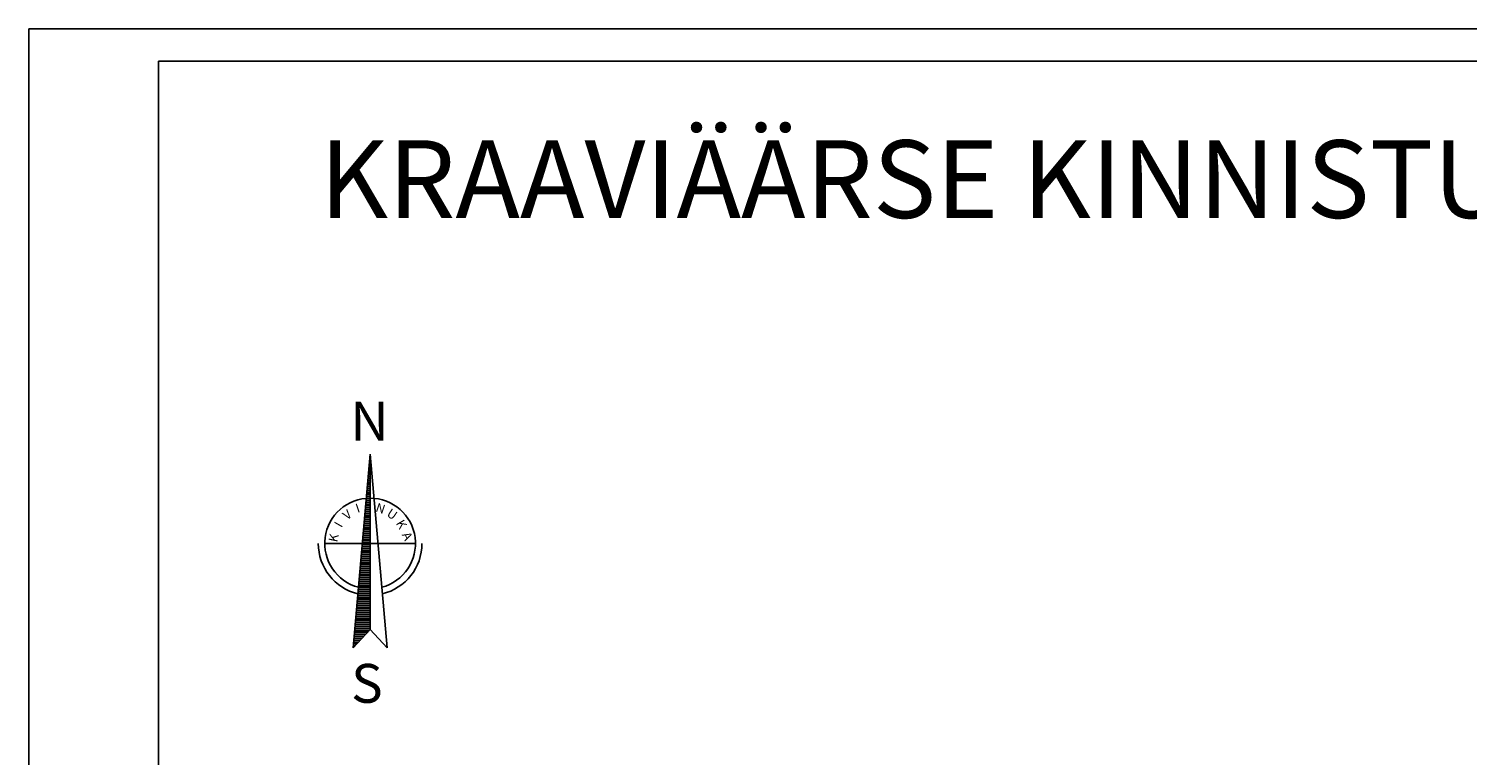
# Model space of a CAD drawing. Units: metres. Extents: x 544924 to 545828, y 6582837 to 6583134.
# Drawn here: x 544924 to 545146, y 6583022 to 6583134 of the extents above; entities that cross this region are included whole.
import ezdxf
from ezdxf.enums import TextEntityAlignment as Align

# ---------------------------------------------------------------- set-up
doc = ezdxf.new("R2010")
doc.units = ezdxf.units.M
doc.layers.get('0').update_dxf_attribs({"linetype": 'CONTINUOUS'})
doc.layers.add('PEALKIRJAD', color=7, linetype='CONTINUOUS')
doc.layers.add('TABEL', color=230, linetype='CONTINUOUS')
doc.styles.add('ROMANC', font='romanc.shx')
doc.styles.add('SWISS', font='swisscbo.ttf', dxfattribs={"width": 0.8, "height": 0.8})

# ---------------------------------------------------------------- blocks, each defined once
blk = doc.blocks.new('pohinool')
at = {"color": 7, "linetype": 'Continuous'}
for p, q in [((0, 13.78), (-2.61, -16.1)), ((-0.02, 13.59), (0, 13.59)), ((0, 13.78), (2.61, -16.1)), ((0, -13.29), (0, 13.78)), ((-0.23, 11.19), (0, 11.19)), ((-0.2, 11.49), (0, 11.49)), ((-0.17, 11.79), (0, 11.79)), ((-0.15, 12.09), (0, 12.09)), ((-0.12, 12.39), (0, 12.39)), ((-0.1, 12.69), (0, 12.69)), ((-0.07, 12.99), (0, 12.99)), ((-0.04, 13.29), (0, 13.29)), ((-0.41, 9.09), (0, 9.09)), ((-0.38, 9.39), (0, 9.39)), ((-0.36, 9.69), (0, 9.69)), ((-0.33, 9.99), (0, 9.99)), ((-0.31, 10.29), (0, 10.29)), ((-0.28, 10.59), (0, 10.59)), ((-0.25, 10.89), (0, 10.89)), ((-0.62, 6.69), (0, 6.69)), ((-0.6, 6.99), (0, 6.99)), ((-0.57, 7.29), (0, 7.29)), ((-0.54, 7.59), (0, 7.59)), ((-0.52, 7.89), (0, 7.89)), ((-0.49, 8.19), (0, 8.19)), ((-0.46, 8.49), (0, 8.49)), ((-0.44, 8.79), (0, 8.79)), ((-0.8, 4.59), (0, 4.59)), ((-0.78, 4.89), (0, 4.89)), ((-0.75, 5.19), (0, 5.19)), ((-0.72, 5.49), (0, 5.49)), ((-0.7, 5.79), (0, 5.79)), ((-0.67, 6.09), (0, 6.09)), ((-0.64, 6.39), (0, 6.39)), ((-0.99, 2.49), (0, 2.49)), ((-0.96, 2.79), (0, 2.79)), ((-0.94, 3.09), (0, 3.09)), ((-0.91, 3.39), (0, 3.39)), ((-0.88, 3.69), (0, 3.69)), ((-0.86, 3.99), (0, 3.99)), ((-0.83, 4.29), (0, 4.29)), ((-1.2, 0.09), (0, 0.09)), ((-1.17, 0.39), (0, 0.39)), ((-1.15, 0.69), (0, 0.69)), ((-1.12, 0.99), (0, 0.99)), ((-1.09, 1.29), (0, 1.29)), ((-1.07, 1.59), (0, 1.59)), ((-1.04, 1.89), (0, 1.89)), ((-1.01, 2.19), (0, 2.19)), ((-1.38, -2.01), (0, -2.01)), ((-1.36, -1.71), (0, -1.71)), ((-1.33, -1.41), (0, -1.41)), ((-1.3, -1.11), (0, -1.11)), ((-1.28, -0.81), (0, -0.81)), ((-1.25, -0.51), (0, -0.51)), ((-1.22, -0.21), (0, -0.21)), ((-1.59, -4.41), (0, -4.41)), ((-1.56, -4.11), (0, -4.11)), ((-1.54, -3.81), (0, -3.81)), ((-1.51, -3.51), (0, -3.51)), ((-1.48, -3.21), (0, -3.21)), ((-1.46, -2.91), (0, -2.91)), ((-1.44, -2.61), (0, -2.61)), ((-1.41, -2.31), (0, -2.31)), ((-1.78, -6.51), (0, -6.51)), ((-1.75, -6.21), (0, -6.21)), ((-1.72, -5.91), (0, -5.91)), ((-1.7, -5.61), (0, -5.61)), ((-1.67, -5.31), (0, -5.31)), ((-1.64, -5.01), (0, -5.01)), ((-1.62, -4.71), (0, -4.71)), ((-1.96, -8.61), (0, -8.61)), ((-1.93, -8.31), (0, -8.31)), ((-1.91, -8.01), (0, -8.01)), ((-1.88, -7.71), (0, -7.71)), ((-1.85, -7.41), (0, -7.41)), ((-1.83, -7.11), (0, -7.11)), ((-1.8, -6.81), (0, -6.81)), ((-2.17, -11.01), (0, -11.01)), ((-2.14, -10.71), (0, -10.71)), ((-2.12, -10.41), (0, -10.41)), ((-2.09, -10.11), (0, -10.11)), ((-2.06, -9.81), (0, -9.81)), ((-2.04, -9.51), (0, -9.51)), ((-2.01, -9.21), (0, -9.21)), ((-1.99, -8.91), (0, -8.91)), ((-2.61, -16.1), (0, -13.29)), ((-2.35, -13.11), (0, -13.11)), ((-2.32, -12.81), (0, -12.81)), ((-2.3, -12.51), (0, -12.51)), ((-2.28, -12.21), (0, -12.21)), ((-2.25, -11.91), (0, -11.91)), ((-2.22, -11.61), (0, -11.61)), ((-2.2, -11.31), (0, -11.31)), ((0, -13.29), (2.61, -16.1)), ((-2.56, -15.51), (-2.06, -15.51)), ((-2.54, -15.21), (-1.78, -15.21)), ((-2.51, -14.91), (-1.5, -14.91)), ((-2.48, -14.61), (-1.23, -14.61)), ((-2.46, -14.31), (-0.95, -14.31)), ((-2.43, -14.01), (-0.67, -14.01)), ((-2.4, -13.71), (-0.39, -13.71)), ((-2.38, -13.41), (-0.11, -13.41)), ((-2.59, -15.81), (-2.34, -15.81))]:
    blk.add_line(p, q, dxfattribs=at)
at = {"color": 7}
blk.add_line((-7, 0), (7, 0), dxfattribs=at)
at = {"color": 7, "linetype": 'Continuous'}
for radius, start, end in [(7, 284.8664, 255.1336), (8, 180, 256.3776), (8, 283.6224, 0)]:
    blk.add_arc((0, 0), radius, start, end, dxfattribs=at)
at = {"color": 7, "linetype": 'Continuous', "style": 'ROMANC'}
for s, p in [('N', (2.87, 18.89)), ('S', (1.95, -21.59))]:
    blk.add_text(s, height=6, dxfattribs=at).set_placement(p, align=Align.MIDDLE_RIGHT)
at = {"color": 7, "ltscale": 3, "style": 'ROMANC'}
for s, rotation, p in [('V', 37.9679, (-3.55, 3.55)), ('I', 18.953, (-1.96, 4.72)), ('N', 341.8666, (0.74, 4.98)), ('U', 326.1016, (2.44, 4.33)), ('I', 60.2374, (-4.42, 2.34)), ('K', 300.4628, (3.93, 3.14)), ('K', 78.0475, (-5.08, 0.12)), ('A', 296.2164, (4.86, 1.35))]:
    blk.add_text(s, height=1.4, rotation=rotation, dxfattribs=at).set_placement(p)

msp = doc.modelspace()

# ---------------------------------------------------------------- linework, layer by layer
at = {"layer": 'TABEL', "ltscale": 0.5}
for points in [[(545827.99, 6583134.12), (544923.63, 6583134.12)], [(544923.63, 6583134.12), (544923.63, 6582837.12)], [(545822.99, 6583129.12), (544943.63, 6583129.12)], [(544943.63, 6583129.12), (544943.63, 6582842.12)]]:
    msp.add_lwpolyline(points, dxfattribs=at)

# ---------------------------------------------------------------- block references
msp.add_blockref('pohinool', (544976.31, 6583054.66))

# ---------------------------------------------------------------- texts
at = {"layer": 'PEALKIRJAD', "color": 230, "linetype": 'Continuous', "style": 'SWISS', "oblique": 5}
msp.add_text('KRAAVIÄÄRSE KINNISTU DETAILPLANEERING', height=12, rotation=360, dxfattribs=at).set_placement((544968.51, 6583104.91))

doc.saveas('drawing.dxf')
